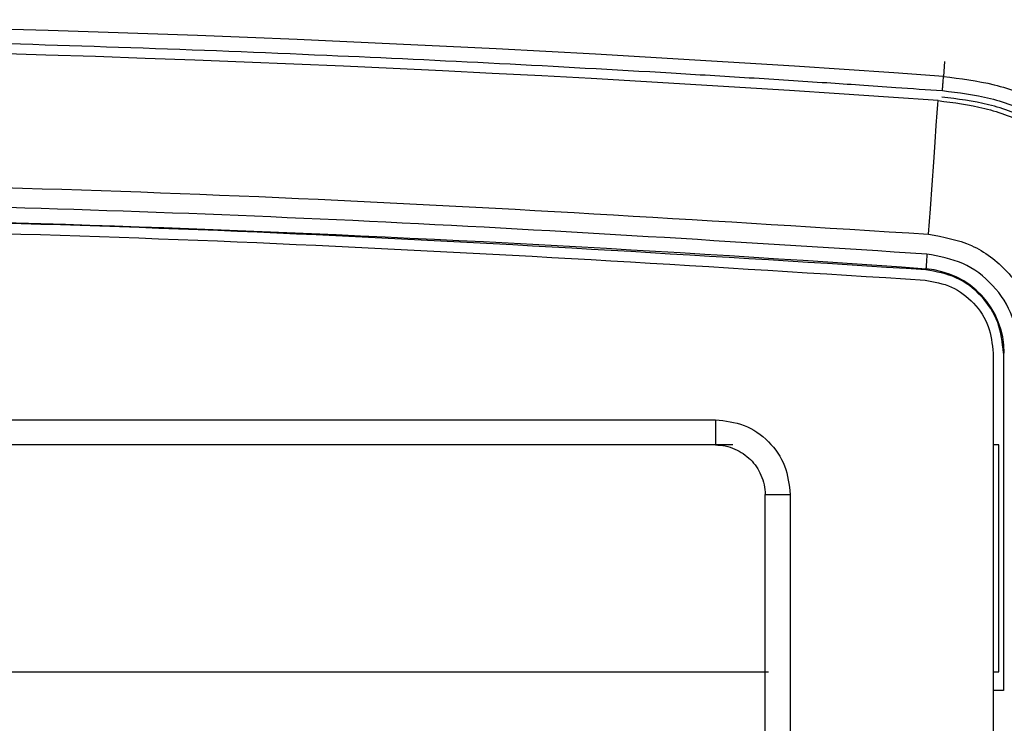
# Model space of a CAD drawing. Units: inches. Extents: x 0.3 to 17, y -11.8 to 10.7.
# Drawn here: x 7.3 to 7.5, y -4.4 to -4.2 of the extents above; entities that cross this region are included whole.
import ezdxf

# ---------------------------------------------------------------- set-up
doc = ezdxf.new("R2010")
doc.units = ezdxf.units.IN
doc.header["$MEASUREMENT"] = 0

msp = doc.modelspace()

# ---------------------------------------------------------------- linework, layer by layer
at = {"color": 8, "linetype": 'Continuous', "lineweight": 25}
msp.add_line((7.49054, -4.25299), (7.49034, -4.25582), dxfattribs=at)
at = {"color": 7, "linetype": 'Continuous', "lineweight": 25}
for p, q in [((7.48702, -4.29232), (7.48703, -4.29216)), ((7.49972, -4.30804), (7.49972, -4.39925)), ((7.50182, -4.30804), (7.50166, -4.30804)), ((7.50166, -4.30804), (7.50166, -4.37168)), ((7.05036, -4.32061), (7.44731, -4.32061)), ((7.44731, -4.32061), (7.44731, -4.32535)), ((7.45061, -4.32535), (7.04706, -4.32535)), ((7.50079, -4.32535), (7.49972, -4.32535)), ((7.50079, -4.3682), (7.50079, -4.32535)), ((7.4567, -4.38597), (7.4567, -4.33474)), ((7.4567, -4.33474), (7.46144, -4.33474)), ((7.46144, -4.33474), (7.46144, -4.39702)), ((7.04097, -4.3682), (7.4573, -4.3682)), ((7.49972, -4.3682), (7.50079, -4.3682)), ((7.50168, -4.37168), (7.49972, -4.37168))]:
    msp.add_line(p, q, dxfattribs=at)
at = {"color": 7, "linetype": 'Continuous', "lineweight": 25, "flags": 128}
for points in [[(7.48753, -4.2856), (7.48787, -4.28084), (7.48819, -4.27625), (7.4885, -4.27199), (7.48877, -4.26822), (7.48899, -4.26508), (7.48916, -4.26268), (7.48927, -4.26109), (7.48932, -4.26039)], [(7.48723, -4.28936), (7.48719, -4.28989), (7.48716, -4.2904), (7.48712, -4.29088), (7.4871, -4.29129), (7.48707, -4.29164), (7.48705, -4.29191), (7.48704, -4.29209), (7.48703, -4.29216)]]:
    msp.add_lwpolyline(points, dxfattribs=at)
at = {"color": 7, "linetype": 'Continuous', "lineweight": 25}
for centre, radius, start, end in [((7.18992, -8.46724), 4.22213, 85.91972, 94.08028), ((7.18992, -8.46724), 4.21749, 85.92909, 94.07091), ((7.18992, -8.46724), 4.18563, 85.92949, 90), ((7.4859, -4.30804), 0.01592, 0, 85.9295)]:
    msp.add_arc(centre, radius, start, end, dxfattribs=at)
for points, knots in [([(6.88968, -4.2585), (6.89491, -4.25813), (6.90496, -4.25743), (6.92, -4.25644), (6.93484, -4.25551), (6.94987, -4.25463), (6.96492, -4.2538), (6.97998, -4.25302), (7.01762, -4.25121), (7.07493, -4.24913), (7.15193, -4.24776), (7.22597, -4.24774), (7.30001, -4.24902), (7.36019, -4.25112), (7.4065, -4.25332), (7.4306, -4.25466), (7.44631, -4.2556), (7.4537, -4.25606), (7.46105, -4.25652), (7.46798, -4.25697), (7.47473, -4.25743), (7.482, -4.25793), (7.48722, -4.2583), (7.49015, -4.2585)], [0, 0, 0, 0, 0.026165, 0.050273, 0.075265, 0.100354, 0.125441, 0.150529, 0.175616, 0.313581, 0.436776, 0.560012, 0.683207, 0.806394, 0.860604, 0.914625, 0.926869, 0.939204, 0.951568, 0.963631, 0.973866, 0.985353, 1, 1, 1, 1]), ([(7.49015, -4.2585), (7.49017, -4.2582), (7.49021, -4.25761), (7.49027, -4.25681), (7.49032, -4.25616), (7.49033, -4.25593), (7.49034, -4.25582)], [0, 0, 0, 0, 0.250144, 0.500069, 0.750031, 1, 1, 1, 1]), ([(7.49034, -4.25582), (7.49355, -4.25622), (7.49997, -4.25702), (7.50908, -4.26049), (7.51742, -4.26545), (7.5247, -4.27193), (7.53063, -4.27965), (7.535, -4.28833), (7.53778, -4.29767), (7.53813, -4.30411), (7.53831, -4.30733)], [0, 0, 0, 0, 0.125212, 0.249984, 0.374913, 0.499874, 0.625536, 0.750376, 0.875304, 1, 1, 1, 1]), ([(7.49015, -4.2585), (7.4932, -4.25888), (7.49928, -4.25964), (7.50791, -4.26293), (7.51581, -4.26763), (7.52269, -4.27374), (7.52831, -4.28105), (7.53246, -4.28925), (7.53511, -4.29812), (7.53545, -4.30425), (7.53562, -4.30732)], [0, 0, 0, 0, 0.125318, 0.250105, 0.374622, 0.499898, 0.624381, 0.749602, 0.874226, 1, 1, 1, 1]), ([(7.48932, -4.26039), (7.49228, -4.26077), (7.4982, -4.26152), (7.50662, -4.26472), (7.51433, -4.26931), (7.52103, -4.27528), (7.52653, -4.2824), (7.53057, -4.2904), (7.53317, -4.29904), (7.53351, -4.30501), (7.53368, -4.30801)], [0, 0, 0, 0, 0.124794, 0.24991, 0.374514, 0.49982, 0.624352, 0.749646, 0.874221, 1, 1, 1, 1]), ([(7.53441, -4.30733), (7.53424, -4.30433), (7.53392, -4.29835), (7.53132, -4.2897), (7.52729, -4.2817), (7.52179, -4.27458), (7.51509, -4.26861), (7.50737, -4.26402), (7.49895, -4.26083), (7.49302, -4.26008), (7.49006, -4.25971)], [0, 0, 0, 0, 0.125829, 0.250414, 0.375684, 0.500186, 0.625451, 0.750038, 0.875155, 1, 1, 1, 1]), ([(6.89231, -4.2856), (6.93196, -4.28311), (7.01123, -4.27812), (7.13037, -4.27491), (7.24951, -4.27492), (7.36864, -4.27812), (7.4479, -4.28311), (7.48753, -4.2856)], [0, 0, 0, 0, 0.200046, 0.400004, 0.600056, 0.800045, 1, 1, 1, 1]), ([(7.48723, -4.28936), (7.45423, -4.28725), (7.38823, -4.28302), (7.28909, -4.2795), (7.22298, -4.27903), (7.18992, -4.2788)], [0, 0, 0, 0, 0.333434, 0.666705, 1, 1, 1, 1]), ([(7.48702, -4.29232), (7.44745, -4.28983), (7.36831, -4.28485), (7.24939, -4.28165), (7.13045, -4.28165), (7.01153, -4.28485), (6.93239, -4.28983), (6.89282, -4.29232)], [0, 0, 0, 0, 0.2, 0.4, 0.6, 0.8, 1, 1, 1, 1]), ([(6.89296, -4.29426), (6.93251, -4.29177), (7.01161, -4.2868), (7.13047, -4.2836), (7.24936, -4.2836), (7.36823, -4.2868), (7.44733, -4.29177), (7.48688, -4.29426)], [0, 0, 0, 0, 0.2, 0.4, 0.6, 0.8, 1, 1, 1, 1]), ([(7.48753, -4.2856), (7.49031, -4.28611), (7.49587, -4.28712), (7.50272, -4.29237), (7.50748, -4.29957), (7.50809, -4.3052), (7.5084, -4.30801)], [0, 0, 0, 0, 0.249977, 0.499829, 0.749586, 1, 1, 1, 1]), ([(7.50463, -4.30804), (7.50437, -4.3057), (7.50386, -4.30101), (7.4999, -4.29501), (7.49419, -4.29063), (7.48955, -4.28978), (7.48723, -4.28936)], [0, 0, 0, 0, 0.249995, 0.500004, 0.750005, 1, 1, 1, 1]), ([(7.50166, -4.30804), (7.50145, -4.30607), (7.50102, -4.30213), (7.49768, -4.29707), (7.49288, -4.29338), (7.48897, -4.29267), (7.48702, -4.29232)], [0, 0, 0, 0, 0.249997, 0.499999, 0.749999, 1, 1, 1, 1]), ([(7.48688, -4.29426), (7.48859, -4.29457), (7.49202, -4.29519), (7.49623, -4.29843), (7.49915, -4.30286), (7.49953, -4.30631), (7.49972, -4.30804)], [0, 0, 0, 0, 0.250001, 0.499995, 0.750006, 1, 1, 1, 1]), ([(7.44731, -4.32061), (7.44916, -4.32083), (7.45286, -4.32126), (7.45754, -4.32451), (7.46079, -4.32919), (7.46122, -4.33289), (7.46144, -4.33474)], [0, 0, 0, 0, 0.249921, 0.500001, 0.750093, 1, 1, 1, 1]), ([(7.44731, -4.32535), (7.44793, -4.32539), (7.4492, -4.32548), (7.45153, -4.32627), (7.45408, -4.32797), (7.45578, -4.33052), (7.45657, -4.33285), (7.45666, -4.33412), (7.4567, -4.33474)], [0, 0, 0, 0, 0.128397, 0.258695, 0.500141, 0.741453, 0.871628, 1, 1, 1, 1])]:
    msp.add_open_spline(points, degree=3, knots=knots, dxfattribs=at)

doc.saveas('drawing.dxf')
